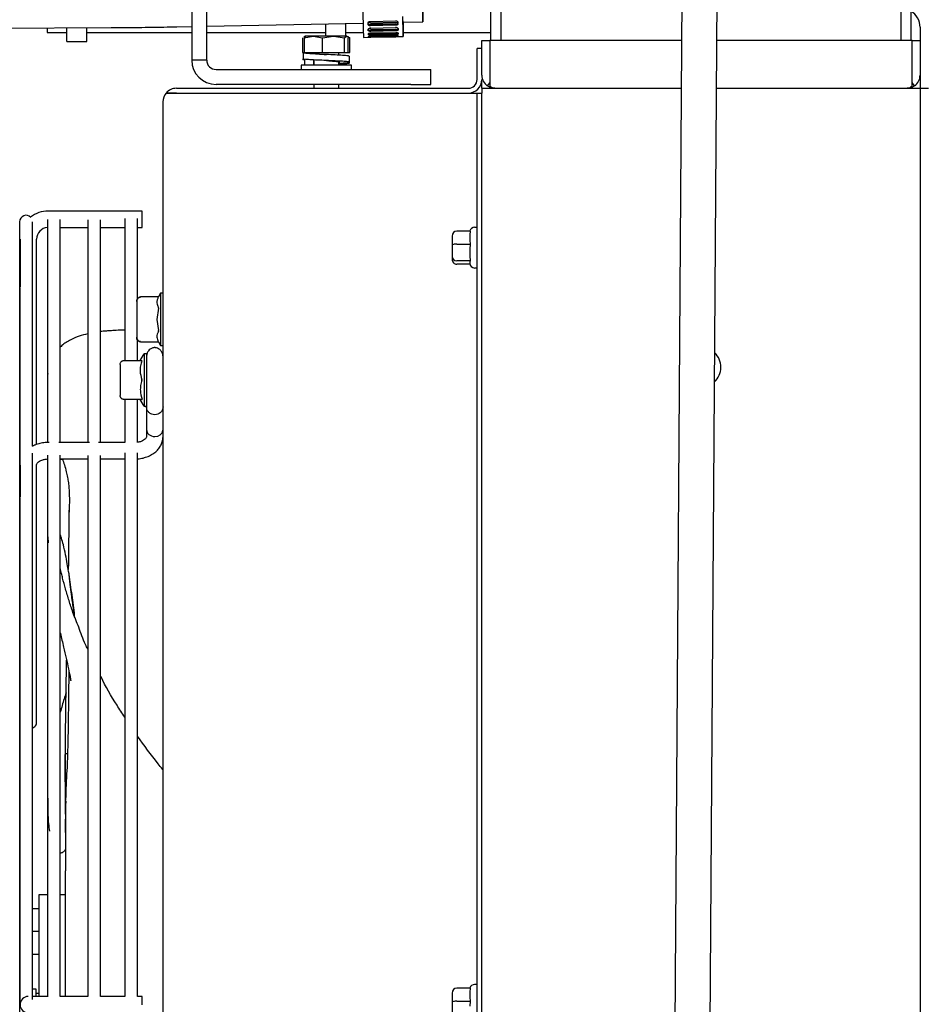
# Model space of a CAD drawing. Units: inches. Extents: x 5 to 302, y -220 to 193.
# Drawn here: x 77 to 90, y -163 to -149 of the extents above; entities that cross this region are included whole.
import ezdxf

# ---------------------------------------------------------------- set-up
doc = ezdxf.new("R2010")
doc.units = ezdxf.units.IN
doc.header["$MEASUREMENT"] = 0

msp = doc.modelspace()

# ---------------------------------------------------------------- linework, layer by layer
at = {"color": 7, "linetype": 'Continuous', "lineweight": 25, "ltscale": 18}
for p, q in [((83.688, -148.977), (83.688, -145.907)), ((83.828, -145.907), (83.828, -148.977)), ((83.828, -145.907), (83.828, -148.977)), ((89.476, -148.977), (89.476, -145.907)), ((89.476, -148.977), (89.476, -145.907)), ((89.616, -145.907), (89.616, -148.977)), ((86.399, -146.149), (86.167, -180.179)), ((86.662, -180.182), (86.894, -146.152)), ((79.464, -147.567), (79.464, -149.254)), ((79.676, -149.254), (79.676, -147.567)), ((81.953, -148.729), (82.375, -148.72)), ((81.988, -148.707), (82.34, -148.7)), ((82.445, -148.719), (82.727, -148.713)), ((75.242, -148.809), (78.327, -148.796)), ((77.421, -148.8), (77.421, -148.866)), ((77.421, -148.866), (77.702, -148.866)), ((77.702, -148.99), (77.702, -148.799)), ((77.984, -148.99), (77.984, -148.797)), ((77.984, -148.866), (79.464, -148.866)), ((79.253, -148.784), (79.464, -148.78)), ((79.676, -148.776), (81.883, -148.731)), ((79.676, -148.866), (81.359, -148.866)), ((81.359, -148.914), (81.359, -148.741)), ((81.64, -148.914), (81.64, -148.735)), ((81.64, -148.866), (81.886, -148.866)), ((81.954, -148.752), (81.954, -148.741)), ((81.956, -148.836), (81.955, -148.823)), ((81.991, -148.803), (81.98, -148.802)), ((82.341, -148.751), (81.989, -148.759)), ((82.341, -148.763), (81.989, -148.77)), ((82.341, -148.741), (81.99, -148.748)), ((81.99, -148.801), (82.342, -148.794)), ((81.991, -148.803), (82.342, -148.796)), ((82.343, -148.822), (81.991, -148.829)), ((82.342, -148.829), (81.991, -148.836)), ((82.343, -148.842), (81.991, -148.849)), ((81.992, -148.871), (82.343, -148.864)), ((82.449, -148.866), (83.688, -148.866)), ((83.828, -148.866), (83.828, -148.866)), ((89.746, -148.79), (89.746, -148.977)), ((77.702, -148.99), (77.984, -148.99)), ((81.032, -149.148), (81.032, -148.939)), ((81.071, -148.916), (81.044, -148.932)), ((81.045, -148.935), (81.064, -148.928)), ((81.052, -148.939), (81.18, -148.914)), ((81.072, -148.921), (81.052, -148.939)), ((81.052, -148.939), (81.052, -149.148)), ((81.075, -148.914), (81.071, -148.916)), ((81.18, -148.914), (81.075, -148.914)), ((81.18, -148.914), (81.309, -148.939)), ((81.464, -148.914), (81.18, -148.914)), ((81.309, -148.939), (81.464, -148.914)), ((81.309, -149.148), (81.309, -148.939)), ((81.464, -148.914), (81.62, -148.939)), ((81.647, -148.914), (81.464, -148.914)), ((81.62, -148.939), (81.647, -148.914)), ((81.62, -149.148), (81.62, -148.939)), ((81.647, -148.914), (81.655, -148.921)), ((81.651, -148.914), (81.647, -148.914)), ((81.655, -148.916), (81.651, -148.914)), ((81.682, -148.932), (81.664, -148.921)), ((81.666, -148.932), (81.695, -148.939)), ((81.666, -148.932), (81.674, -148.939)), ((81.674, -149.148), (81.674, -148.939)), ((81.695, -148.939), (81.682, -148.935)), ((81.695, -149.148), (81.695, -148.939)), ((81.888, -148.933), (81.965, -148.931)), ((81.957, -148.894), (81.957, -148.881)), ((81.958, -148.926), (81.958, -148.921)), ((82.344, -148.877), (81.992, -148.884)), ((82.344, -148.882), (81.992, -148.889)), ((82.344, -148.895), (81.992, -148.902)), ((81.993, -148.915), (82.344, -148.907)), ((82.344, -148.907), (81.993, -148.915)), ((82.344, -148.921), (81.993, -148.928)), ((81.993, -148.931), (82.345, -148.924)), ((82.373, -148.923), (82.45, -148.921)), ((83.558, -149.468), (83.558, -148.977)), ((83.558, -148.977), (83.671, -148.977)), ((86.379, -148.977), (83.671, -148.977)), ((83.671, -148.977), (83.671, -149.468)), ((83.671, -148.977), (83.671, -149.468)), ((89.633, -148.977), (86.874, -148.977)), ((89.633, -149.468), (89.633, -148.977)), ((89.633, -149.468), (89.633, -148.977)), ((89.633, -148.977), (89.746, -148.977)), ((89.746, -148.977), (89.746, -149.468)), ((83.491, -149.529), (83.491, -149.089)), ((83.558, -149.089), (83.491, -149.089)), ((83.671, -149.089), (83.671, -149.089)), ((79.676, -149.254), (79.464, -149.254)), ((81.032, -149.148), (81.043, -149.148)), ((81.035, -149.153), (81.035, -149.237)), ((81.035, -149.162), (81.035, -149.247)), ((81.048, -149.148), (81.052, -149.148)), ((81.052, -149.148), (81.309, -149.148)), ((81.054, -149.241), (81.054, -149.325)), ((81.054, -149.241), (81.054, -149.241)), ((81.182, -149.148), (81.182, -149.156)), ((81.186, -149.148), (81.186, -149.157)), ((81.186, -149.325), (81.186, -149.252)), ((81.186, -149.252), (81.186, -149.325)), ((81.309, -149.148), (81.62, -149.148)), ((81.54, -149.185), (81.54, -149.148)), ((81.54, -149.325), (81.54, -149.279)), ((81.62, -149.148), (81.674, -149.148)), ((81.674, -149.148), (81.695, -149.148)), ((81.691, -149.283), (81.691, -149.199)), ((81.691, -149.293), (81.691, -149.283)), ((79.808, -149.387), (82.558, -149.387)), ((81.009, -149.325), (81.009, -149.387)), ((81.717, -149.325), (81.009, -149.325)), ((81.717, -149.387), (81.717, -149.325)), ((82.558, -149.387), (82.839, -149.387)), ((82.839, -149.599), (82.839, -149.387)), ((83.558, -149.652), (83.558, -149.529)), ((83.671, -149.468), (83.671, -149.618)), ((83.671, -149.468), (83.671, -149.569)), ((89.633, -149.618), (89.633, -149.468)), ((89.633, -149.569), (89.633, -149.468)), ((89.746, -149.468), (89.746, -149.652)), ((79.248, -149.652), (83.368, -149.652)), ((82.558, -149.599), (79.808, -149.599)), ((81.186, -149.599), (81.186, -149.652)), ((81.54, -149.652), (81.54, -149.599)), ((82.558, -149.599), (82.839, -149.599)), ((83.558, -149.652), (83.558, -149.719)), ((83.558, -149.652), (83.821, -149.652)), ((83.671, -149.569), (83.635, -149.618)), ((83.741, -149.652), (83.742, -149.652)), ((83.741, -149.652), (83.741, -149.652)), ((83.821, -149.652), (86.375, -149.652)), ((86.87, -149.652), (89.482, -149.652)), ((89.482, -149.652), (89.746, -149.652)), ((89.562, -149.652), (89.563, -149.652)), ((89.563, -149.652), (89.563, -149.652)), ((89.604, -149.647), (89.604, -149.652)), ((89.605, -149.652), (89.605, -149.646)), ((89.668, -149.618), (89.633, -149.569)), ((89.746, -149.652), (89.746, -175.527)), ((89.746, -149.652), (89.863, -149.652)), ((79.248, -149.719), (79.103, -149.719)), ((79.103, -149.719), (79.248, -149.719)), ((79.248, -149.719), (83.368, -149.719)), ((79.248, -149.719), (83.368, -149.719)), ((79.913, -149.719), (79.913, -149.719)), ((83.288, -149.719), (83.288, -149.719)), ((83.368, -149.719), (83.491, -149.719)), ((83.491, -175.459), (83.491, -149.719)), ((83.491, -149.719), (83.558, -149.719)), ((83.558, -175.459), (83.558, -149.719)), ((79.058, -149.842), (79.058, -175.337)), ((77.429, -151.505), (77.429, -154.648)), ((78.766, -151.385), (77.438, -151.385)), ((77.609, -154.652), (77.609, -151.505)), ((77.995, -151.509), (77.995, -154.652)), ((78.175, -154.652), (78.175, -151.509)), ((78.518, -151.49), (78.518, -153.494)), ((78.698, -152.623), (78.698, -151.49)), ((78.766, -151.618), (78.766, -151.385)), ((77.035, -151.535), (77.035, -172.046)), ((77.215, -154.702), (77.215, -151.535)), ((77.609, -151.618), (77.995, -151.618)), ((78.175, -151.618), (78.518, -151.618)), ((78.698, -151.618), (78.766, -151.618)), ((83.491, -151.615), (83.457, -151.615)), ((77.04, -151.783), (77.04, -152.454)), ((77.273, -154.681), (77.273, -151.783)), ((83.139, -151.741), (83.139, -151.867)), ((83.396, -151.667), (83.206, -151.667)), ((83.396, -151.667), (83.39, -151.723)), ((83.39, -151.723), (83.39, -151.795)), ((83.139, -151.867), (83.139, -152.028)), ((83.206, -151.851), (83.396, -151.851)), ((83.39, -151.795), (83.396, -151.851)), ((83.396, -151.851), (83.39, -151.923)), ((83.39, -151.923), (83.39, -152.015)), ((83.139, -152.028), (83.139, -152.063)), ((83.39, -152.015), (83.396, -152.086)), ((83.396, -152.086), (83.206, -152.086)), ((83.391, -152.137), (83.206, -152.137)), ((83.396, -152.086), (83.39, -152.102)), ((83.39, -152.102), (83.39, -152.122)), ((83.457, -152.189), (83.491, -152.189)), ((77.041, -154.96), (77.041, -152.464)), ((78.993, -152.598), (78.743, -152.598)), ((79.024, -152.544), (78.993, -152.598)), ((79.058, -152.544), (79.024, -152.544)), ((79.024, -152.544), (79.024, -152.914)), ((78.687, -152.661), (78.687, -152.782)), ((78.994, -152.756), (78.97, -152.914)), ((78.687, -152.782), (78.687, -153.046)), ((78.97, -152.914), (78.994, -153.073)), ((79.024, -152.914), (79.024, -153.284)), ((78.515, -153.067), (78.491, -153.067)), ((78.518, -153.067), (78.515, -153.067)), ((78.687, -153.046), (78.687, -153.167)), ((78.698, -153.494), (78.698, -153.196)), ((78.743, -153.23), (78.993, -153.23)), ((78.993, -153.23), (79.024, -153.284)), ((79.024, -153.284), (79.058, -153.284)), ((78.737, -153.494), (78.792, -153.399)), ((78.825, -153.399), (78.792, -153.399)), ((78.792, -153.399), (78.792, -154.139)), ((78.825, -153.399), (78.825, -153.769)), ((78.454, -153.55), (78.454, -153.771)), ((78.51, -153.494), (78.758, -153.494)), ((78.454, -153.771), (78.454, -153.989)), ((78.825, -153.769), (78.825, -154.139)), ((78.761, -154.045), (78.51, -154.045)), ((78.518, -154.045), (78.518, -154.652)), ((78.698, -154.654), (78.698, -154.045)), ((78.792, -154.139), (78.737, -154.045)), ((78.792, -154.139), (78.825, -154.139)), ((78.826, -154.149), (78.826, -154.47)), ((78.826, -154.47), (78.826, -154.57)), ((77.45, -154.652), (77.438, -154.652)), ((78.02, -154.652), (77.588, -154.652)), ((78.521, -154.652), (78.15, -154.652)), ((77.215, -162.518), (77.215, -154.805)), ((77.429, -154.832), (77.429, -162.473)), ((77.609, -162.473), (77.609, -154.832)), ((77.995, -154.835), (77.995, -162.473)), ((78.175, -162.473), (78.175, -154.835)), ((78.518, -154.797), (78.518, -162.473)), ((78.698, -162.473), (78.698, -154.799)), ((77.04, -154.967), (77.04, -155.423)), ((77.273, -158.612), (77.273, -154.967)), ((77.609, -154.885), (77.995, -154.885)), ((77.609, -154.886), (77.641, -154.886)), ((78.175, -154.885), (78.518, -154.885)), ((77.041, -162.578), (77.041, -155.438)), ((77.734, -155.54), (77.733, -155.576)), ((77.733, -155.576), (77.731, -155.638)), ((77.435, -156.034), (77.433, -155.995)), ((77.434, -156.034), (77.436, -156.066)), ((77.435, -155.983), (77.436, -156.071)), ((77.042, -162.573), (77.042, -158.541)), ((77.711, -159.046), (77.68, -159.046)), ((77.701, -159.265), (77.7, -159.283)), ((77.677, -159.445), (77.682, -159.445)), ((77.429, -161.039), (77.305, -161.039)), ((77.305, -161.039), (77.305, -162.473)), ((77.682, -161.039), (77.609, -161.039)), ((77.305, -161.238), (77.215, -161.238)), ((77.215, -161.549), (77.305, -161.549)), ((77.305, -161.881), (77.215, -161.881)), ((83.491, -162.302), (83.457, -162.302)), ((77.27, -162.368), (77.215, -162.368)), ((77.438, -162.473), (77.215, -162.473)), ((77.27, -162.473), (77.27, -162.368)), ((77.305, -162.433), (77.27, -162.433)), ((77.995, -162.473), (77.609, -162.473)), ((78.518, -162.473), (78.175, -162.473)), ((78.766, -162.473), (78.698, -162.473)), ((78.766, -162.589), (78.766, -162.473)), ((83.139, -162.428), (83.139, -162.555)), ((83.396, -162.354), (83.206, -162.354)), ((83.396, -162.354), (83.39, -162.41)), ((83.39, -162.41), (83.39, -162.482)), ((83.39, -162.482), (83.396, -162.539)), ((83.139, -162.555), (83.139, -162.716)), ((83.206, -162.539), (83.396, -162.539)), ((83.396, -162.539), (83.39, -162.61))]:
    msp.add_line(p, q, dxfattribs=at)
at = {"color": 7, "linetype": 'Continuous', "lineweight": 25, "ltscale": 18, "flags": 128}
for points in [[(81.849, -147.096), (81.852, -147.203), (81.854, -147.318), (81.856, -147.44), (81.859, -147.568), (81.862, -147.698), (81.864, -147.83), (81.867, -147.962), (81.87, -148.092), (81.872, -148.218), (81.875, -148.338), (81.877, -148.451), (81.879, -148.554), (81.881, -148.648), (81.883, -148.73), (81.885, -148.799), (81.886, -148.855), (81.887, -148.896), (81.887, -148.922), (81.888, -148.933), (81.888, -148.933)], [(82.721, -148.386), (82.722, -148.419), (82.723, -148.502), (82.725, -148.572), (82.726, -148.63), (82.726, -148.672), (82.727, -148.7), (82.727, -148.713), (82.727, -148.709), (82.726, -148.69), (82.726, -148.655), (82.725, -148.606), (82.723, -148.543), (82.722, -148.467), (82.72, -148.379), (82.718, -148.281), (82.715, -148.175), (82.713, -148.062), (82.712, -147.99)], [(81.954, -148.752), (81.954, -148.749), (81.954, -148.746), (81.954, -148.743), (81.954, -148.74), (81.954, -148.737), (81.953, -148.734), (81.953, -148.731), (81.953, -148.728)], [(81.954, -148.741), (81.954, -148.738), (81.953, -148.735), (81.953, -148.732), (81.953, -148.729), (81.953, -148.729)], [(82.375, -148.72), (82.375, -148.723), (82.375, -148.726), (82.375, -148.729), (82.375, -148.732), (82.375, -148.735), (82.375, -148.738), (82.376, -148.741), (82.376, -148.743)], [(82.446, -148.719), (82.447, -148.746), (82.448, -148.81), (82.449, -148.861), (82.45, -148.896), (82.45, -148.916), (82.45, -148.921), (82.45, -148.911), (82.449, -148.884), (82.448, -148.843), (82.447, -148.788), (82.445, -148.719), (82.444, -148.637)], [(82.446, -148.719), (82.447, -148.763), (82.448, -148.822), (82.449, -148.866), (82.45, -148.894), (82.45, -148.907), (82.45, -148.904), (82.449, -148.885), (82.448, -148.85), (82.447, -148.801), (82.446, -148.736), (82.444, -148.659)], [(81.956, -148.836), (81.956, -148.834), (81.956, -148.831), (81.956, -148.829), (81.955, -148.827), (81.955, -148.825), (81.955, -148.823), (81.955, -148.82), (81.955, -148.818)], [(81.955, -148.823), (81.955, -148.821), (81.955, -148.819), (81.955, -148.818)], [(82.377, -148.809), (82.377, -148.812), (82.377, -148.814), (82.377, -148.816), (82.377, -148.818), (82.377, -148.821), (82.377, -148.823), (82.377, -148.825), (82.377, -148.827)], [(81.957, -148.894), (81.957, -148.893), (81.957, -148.891), (81.957, -148.89), (81.957, -148.889), (81.957, -148.887), (81.957, -148.886), (81.957, -148.884), (81.957, -148.883)], [(82.378, -148.874), (82.379, -148.875), (82.379, -148.877), (82.379, -148.878), (82.379, -148.88), (82.379, -148.881), (82.379, -148.883), (82.379, -148.884), (82.379, -148.886)]]:
    msp.add_lwpolyline(points, dxfattribs=at)
at = {"color": 7, "linetype": 'Continuous', "lineweight": 25, "ltscale": 324}
for centre, radius, start, end in [((89.482, -148.79), 0.263, 0, 59.4329), ((84.537, -148.855), 2.58, 181.4692, 181.5816), ((84.959, -148.846), 2.58, 181.4692, 181.5816), ((79.808, -149.254), 0.344, 180, 270), ((79.808, -149.254), 0.133, 180, 270), ((83.368, -149.529), 0.19, 270, 0), ((83.368, -149.529), 0.123, 270, 0), ((83.742, -149.468), 0.183, 180, 234.6557), ((89.562, -149.468), 0.183, 305.3443, 0), ((79.248, -149.842), 0.19, 90, 139.7792), ((79.248, -149.842), 0.19, 139.7792, 180), ((77.125, -151.535), 0.09, 42.4709, 180), ((77.438, -151.783), 0.398, 90, 128.6108), ((77.438, -151.783), 0.165, 93.1912, 180), ((83.457, -151.682), 0.0675, 90, 166.7967), ((83.457, -152.122), 0.0675, 180, 270), ((86.652, -153.589), 0.281, 312.4294, 46.7912), ((77.472, -153.688), 0.0393, 156.1157, 182.0005), ((83.457, -162.37), 0.0675, 90, 166.7967), ((77.157, -162.589), 0.116, 90, 270)]:
    msp.add_arc(centre, radius, start, end, dxfattribs=at)
for centre, major_axis, ratio, start_param, end_param in [((79.248, -149.842), (0.19, 0), 0.999278, 2.439608, 3.141593), ((83.206, -151.741), (0, 0.0741), 0.911411, 0, 1.570796), ((83.206, -151.867), (0.0675, 0), 0.236968, 1.570796, 3.141593), ((83.206, -152.028), (0.0675, 0), 0.860232, 3.141593, 4.712389), ((83.206, -152.063), (0, 0.0741), 0.911411, 1.570796, 3.141593), ((78.942, -154.47), (0.116, 0), 0.841996, 3.141593, 4.712389), ((78.942, -154.47), (0.116, 0), 0.841996, 4.712389, 6.184851), ((83.206, -162.428), (0, 0.0741), 0.911411, 0, 1.570796), ((83.206, -162.555), (0.0675, 0), 0.236968, 1.570796, 3.141593)]:
    msp.add_ellipse(centre, major_axis=major_axis, ratio=ratio, start_param=start_param, end_param=end_param, dxfattribs=at)
at = {"color": 7, "linetype": 'Continuous', "lineweight": 25, "ltscale": 18}
for points, knots in [([(81.953, -148.728), (81.954, -148.726), (81.954, -148.722), (81.96, -148.715), (81.969, -148.71), (81.979, -148.708), (81.985, -148.707), (81.988, -148.707)], [0, 0, 0, 0, 0.214723, 0.429441, 0.644253, 0.859023, 1, 1, 1, 1]), ([(82.34, -148.7), (82.343, -148.7), (82.351, -148.7), (82.362, -148.704), (82.37, -148.709), (82.374, -148.715), (82.375, -148.718), (82.375, -148.72)], [0, 0, 0, 0, 0.214468, 0.428929, 0.643548, 0.858352, 1, 1, 1, 1]), ([(78.327, -148.796), (78.356, -148.796), (78.441, -148.795), (78.585, -148.794), (78.76, -148.792), (78.937, -148.79), (79.102, -148.787), (79.208, -148.785), (79.253, -148.784)], [0, 0, 0, 0, 0.099513, 0.289163, 0.47859, 0.667816, 0.856912, 1, 1, 1, 1]), ([(81.954, -148.741), (81.954, -148.743), (81.955, -148.747), (81.961, -148.753), (81.97, -148.757), (81.98, -148.759), (81.987, -148.759), (81.989, -148.759)], [0, 0, 0, 0, 0.214724, 0.429443, 0.644257, 0.859029, 1, 1, 1, 1]), ([(81.989, -148.77), (81.985, -148.77), (81.978, -148.77), (81.967, -148.767), (81.959, -148.762), (81.955, -148.757), (81.954, -148.753), (81.954, -148.752)], [0, 0, 0, 0, 0.214468, 0.428929, 0.643548, 0.858352, 1, 1, 1, 1]), ([(81.955, -148.818), (81.956, -148.816), (81.956, -148.813), (81.962, -148.808), (81.971, -148.804), (81.981, -148.802), (81.987, -148.802), (81.99, -148.801)], [0, 0, 0, 0, 0.214723, 0.429441, 0.644253, 0.859023, 1, 1, 1, 1]), ([(81.955, -148.823), (81.956, -148.825), (81.957, -148.828), (81.963, -148.832), (81.972, -148.835), (81.982, -148.836), (81.988, -148.836), (81.991, -148.836)], [0, 0, 0, 0, 0.214724, 0.429443, 0.644257, 0.859029, 1, 1, 1, 1]), ([(81.991, -148.849), (81.987, -148.849), (81.979, -148.849), (81.969, -148.846), (81.961, -148.843), (81.956, -148.839), (81.956, -148.837), (81.956, -148.836)], [0, 0, 0, 0, 0.214468, 0.428929, 0.643548, 0.858352, 1, 1, 1, 1]), ([(81.966, -148.754), (81.968, -148.753), (81.972, -148.751), (81.981, -148.749), (81.987, -148.749), (81.99, -148.748)], [0, 0, 0, 0, 0.271636, 0.711369, 1, 1, 1, 1]), ([(81.967, -148.833), (81.969, -148.833), (81.974, -148.831), (81.982, -148.829), (81.989, -148.829), (81.991, -148.829)], [0, 0, 0, 0, 0.267377, 0.709682, 1, 1, 1, 1]), ([(82.341, -148.751), (82.345, -148.751), (82.352, -148.751), (82.363, -148.747), (82.371, -148.742), (82.375, -148.737), (82.375, -148.734), (82.375, -148.732)], [0, 0, 0, 0, 0.214462, 0.428918, 0.643535, 0.858342, 1, 1, 1, 1]), ([(82.341, -148.741), (82.345, -148.741), (82.353, -148.742), (82.361, -148.744), (82.364, -148.745), (82.365, -148.746)], [0, 0, 0, 0, 0.457782, 0.915551, 1, 1, 1, 1]), ([(82.376, -148.743), (82.375, -148.746), (82.375, -148.75), (82.369, -148.756), (82.36, -148.76), (82.35, -148.762), (82.343, -148.763), (82.341, -148.763)], [0, 0, 0, 0, 0.2147229, 0.4294414, 0.644253, 0.8590228, 1, 1, 1, 1]), ([(82.342, -148.794), (82.346, -148.794), (82.353, -148.794), (82.364, -148.797), (82.372, -148.801), (82.376, -148.805), (82.377, -148.808), (82.377, -148.809)], [0, 0, 0, 0, 0.214468, 0.428929, 0.643548, 0.858352, 1, 1, 1, 1]), ([(82.353, -148.795), (82.352, -148.795), (82.349, -148.796), (82.345, -148.796), (82.342, -148.796)], [0, 0, 0, 0, 0.273229, 1, 1, 1, 1]), ([(82.342, -148.829), (82.346, -148.829), (82.354, -148.829), (82.365, -148.826), (82.373, -148.823), (82.377, -148.819), (82.377, -148.816), (82.377, -148.815)], [0, 0, 0, 0, 0.214462, 0.428918, 0.643535, 0.858342, 1, 1, 1, 1]), ([(82.343, -148.822), (82.347, -148.822), (82.355, -148.822), (82.363, -148.823), (82.366, -148.825), (82.366, -148.825)], [0, 0, 0, 0, 0.454689, 0.909365, 1, 1, 1, 1]), ([(82.377, -148.827), (82.377, -148.829), (82.376, -148.832), (82.37, -148.836), (82.362, -148.839), (82.352, -148.841), (82.345, -148.841), (82.343, -148.842)], [0, 0, 0, 0, 0.214723, 0.429441, 0.644253, 0.859023, 1, 1, 1, 1]), ([(82.343, -148.864), (82.347, -148.864), (82.355, -148.864), (82.366, -148.866), (82.374, -148.868), (82.378, -148.871), (82.378, -148.873), (82.378, -148.874)], [0, 0, 0, 0, 0.214468, 0.428929, 0.643548, 0.858352, 1, 1, 1, 1]), ([(81.957, -148.883), (81.957, -148.881), (81.958, -148.879), (81.964, -148.876), (81.973, -148.873), (81.982, -148.871), (81.989, -148.871), (81.992, -148.871)], [0, 0, 0, 0, 0.214723, 0.429441, 0.644253, 0.859023, 1, 1, 1, 1]), ([(81.957, -148.881), (81.957, -148.882), (81.958, -148.884), (81.964, -148.887), (81.973, -148.888), (81.983, -148.889), (81.989, -148.889), (81.992, -148.889)], [0, 0, 0, 0, 0.214724, 0.429443, 0.644257, 0.859029, 1, 1, 1, 1]), ([(81.992, -148.902), (81.988, -148.902), (81.98, -148.902), (81.97, -148.901), (81.962, -148.899), (81.958, -148.896), (81.957, -148.895), (81.957, -148.894)], [0, 0, 0, 0, 0.2144676, 0.4289294, 0.6435476, 0.8583523, 1, 1, 1, 1]), ([(81.958, -148.921), (81.958, -148.92), (81.959, -148.919), (81.965, -148.917), (81.974, -148.916), (81.984, -148.915), (81.99, -148.915), (81.993, -148.915)], [0, 0, 0, 0, 0.214723, 0.429441, 0.644253, 0.859023, 1, 1, 1, 1]), ([(81.993, -148.928), (81.989, -148.928), (81.981, -148.928), (81.971, -148.928), (81.963, -148.927), (81.958, -148.927), (81.958, -148.926), (81.958, -148.926)], [0, 0, 0, 0, 0.214468, 0.428929, 0.643548, 0.858352, 1, 1, 1, 1]), ([(81.965, -148.931), (81.965, -148.931), (81.967, -148.931), (81.974, -148.931), (81.984, -148.931), (81.99, -148.931), (81.993, -148.931)], [0, 0, 0, 0, 0.059411, 0.413536, 0.767593, 1, 1, 1, 1]), ([(81.969, -148.887), (81.97, -148.887), (81.975, -148.886), (81.983, -148.885), (81.99, -148.884), (81.992, -148.884)], [0, 0, 0, 0, 0.262776, 0.707858, 1, 1, 1, 1]), ([(82.344, -148.882), (82.347, -148.882), (82.355, -148.881), (82.366, -148.88), (82.374, -148.877), (82.378, -148.875), (82.378, -148.873), (82.378, -148.873)], [0, 0, 0, 0, 0.214462, 0.428918, 0.643535, 0.858342, 1, 1, 1, 1]), ([(82.344, -148.877), (82.348, -148.877), (82.356, -148.877), (82.364, -148.878), (82.367, -148.879), (82.368, -148.879)], [0, 0, 0, 0, 0.451432, 0.902851, 1, 1, 1, 1]), ([(82.379, -148.886), (82.378, -148.887), (82.378, -148.889), (82.372, -148.891), (82.363, -148.893), (82.353, -148.894), (82.346, -148.895), (82.344, -148.895)], [0, 0, 0, 0, 0.2147229, 0.4294414, 0.644253, 0.8590228, 1, 1, 1, 1]), ([(82.344, -148.907), (82.348, -148.907), (82.356, -148.907), (82.367, -148.908), (82.375, -148.909), (82.379, -148.911), (82.379, -148.912), (82.379, -148.912)], [0, 0, 0, 0, 0.214468, 0.428929, 0.643548, 0.858352, 1, 1, 1, 1]), ([(82.38, -148.917), (82.379, -148.918), (82.378, -148.918), (82.372, -148.919), (82.363, -148.92), (82.354, -148.921), (82.347, -148.921), (82.344, -148.921)], [0, 0, 0, 0, 0.214723, 0.429441, 0.644253, 0.859023, 1, 1, 1, 1]), ([(82.345, -148.924), (82.349, -148.923), (82.356, -148.923), (82.367, -148.923), (82.371, -148.923), (82.373, -148.923)], [0, 0, 0, 0, 0.354327, 0.708645, 1, 1, 1, 1]), ([(81.054, -149.251), (81.051, -149.251), (81.029, -149.248), (81.025, -149.246), (81.041, -149.244), (81.041, -149.244)], [0, 0, 0, 0, 0.163633, 0.96809, 1, 1, 1, 1]), ([(81.687, -149.199), (81.685, -149.198), (81.682, -149.194), (81.62, -149.189), (81.52, -149.183), (81.395, -149.177), (81.266, -149.172), (81.15, -149.166), (81.071, -149.16), (81.033, -149.156), (81.039, -149.153), (81.04, -149.153)], [0, 0, 0, 0, 0.099549, 0.224277, 0.34861, 0.473999, 0.598318, 0.723077, 0.848198, 0.972421, 1, 1, 1, 1]), ([(81.544, -149.298), (81.555, -149.297), (81.605, -149.295), (81.662, -149.29), (81.699, -149.285), (81.683, -149.279), (81.62, -149.273), (81.519, -149.267), (81.395, -149.261), (81.266, -149.256), (81.15, -149.25), (81.071, -149.244), (81.033, -149.24), (81.039, -149.238), (81.04, -149.237)], [0, 0, 0, 0, 0.0292764, 0.1246351, 0.2191937, 0.3144579, 0.4094015, 0.504045, 0.599492, 0.6941246, 0.7890919, 0.8843351, 0.978896, 1, 1, 1, 1]), ([(81.177, -149.153), (81.176, -149.153), (81.173, -149.155), (81.192, -149.159), (81.233, -149.165), (81.296, -149.171), (81.342, -149.174), (81.364, -149.176)], [0, 0, 0, 0, 0.0379649, 0.270541, 0.5252991, 0.7783467, 1, 1, 1, 1]), ([(81.364, -149.26), (81.369, -149.261), (81.399, -149.263), (81.453, -149.267), (81.511, -149.273), (81.546, -149.279), (81.557, -149.284), (81.545, -149.287), (81.54, -149.288)], [0, 0, 0, 0, 0.049345, 0.259846, 0.46856, 0.677941, 0.888035, 1, 1, 1, 1]), ([(81.54, -149.308), (81.543, -149.308), (81.584, -149.306), (81.643, -149.302), (81.691, -149.296), (81.698, -149.292), (81.674, -149.289), (81.668, -149.288)], [0, 0, 0, 0, 0.019499, 0.3113162, 0.6034774, 0.8972782, 1, 1, 1, 1]), ([(83.741, -149.652), (83.729, -149.651), (83.704, -149.65), (83.668, -149.638), (83.646, -149.625), (83.635, -149.618)], [0, 0, 0, 0, 0.319785, 0.654557, 1, 1, 1, 1]), ([(83.671, -149.618), (83.678, -149.624), (83.694, -149.637), (83.717, -149.649), (83.733, -149.651), (83.741, -149.652)], [0, 0, 0, 0, 0.3197848, 0.6545566, 1, 1, 1, 1]), ([(89.563, -149.652), (89.57, -149.651), (89.586, -149.65), (89.609, -149.638), (89.625, -149.625), (89.633, -149.618)], [0, 0, 0, 0, 0.319785, 0.654557, 1, 1, 1, 1]), ([(89.668, -149.618), (89.658, -149.624), (89.637, -149.637), (89.601, -149.649), (89.576, -149.651), (89.563, -149.652)], [0, 0, 0, 0, 0.319785, 0.654557, 1, 1, 1, 1]), ([(78.743, -152.6), (78.74, -152.6), (78.732, -152.6), (78.722, -152.604), (78.712, -152.61), (78.7, -152.62), (78.689, -152.638), (78.688, -152.653), (78.687, -152.661)], [0, 0, 0, 0, 0.114362, 0.232877, 0.356353, 0.485504, 0.739583, 1, 1, 1, 1]), ([(78.687, -152.661), (78.688, -152.653), (78.689, -152.638), (78.7, -152.62), (78.712, -152.61), (78.722, -152.604), (78.732, -152.601), (78.74, -152.6), (78.743, -152.6)], [0, 0, 0, 0, 0.2604172, 0.514496, 0.6436359, 0.767108, 0.8856268, 1, 1, 1, 1]), ([(78.992, -152.6), (78.986, -152.613), (78.973, -152.64), (78.968, -152.69), (78.984, -152.725), (78.994, -152.746)], [0, 0, 0, 0, 0.276498, 0.559281, 1, 1, 1, 1]), ([(78.992, -152.6), (78.993, -152.599), (78.993, -152.598), (78.993, -152.598), (78.993, -152.598)], [0, 0, 0, 0, 0.572161, 1, 1, 1, 1]), ([(78.994, -152.756), (78.995, -152.755), (78.995, -152.752), (78.995, -152.749), (78.995, -152.747), (78.995, -152.746), (78.994, -152.746)], [0, 0, 0, 0, 0.284679, 0.56996, 0.844558, 1, 1, 1, 1]), ([(77.995, -153.118), (77.955, -153.128), (77.867, -153.15), (77.745, -153.205), (77.655, -153.257), (77.616, -153.301), (77.609, -153.309)], [0, 0, 0, 0, 0.253549, 0.544852, 0.915831, 1, 1, 1, 1]), ([(78.513, -153.067), (78.474, -153.067), (78.402, -153.069), (78.313, -153.075), (78.244, -153.08), (78.199, -153.084), (78.177, -153.087), (78.175, -153.087)], [0, 0, 0, 0, 0.311183, 0.564298, 0.775602, 0.980596, 1, 1, 1, 1]), ([(78.687, -153.167), (78.688, -153.175), (78.689, -153.191), (78.7, -153.209), (78.712, -153.219), (78.722, -153.225), (78.732, -153.228), (78.74, -153.229), (78.743, -153.229)], [0, 0, 0, 0, 0.260417, 0.514496, 0.643636, 0.767108, 0.885627, 1, 1, 1, 1]), ([(78.743, -153.229), (78.74, -153.229), (78.732, -153.228), (78.722, -153.225), (78.712, -153.219), (78.7, -153.208), (78.689, -153.191), (78.688, -153.175), (78.687, -153.167)], [0, 0, 0, 0, 0.114362, 0.232877, 0.356353, 0.485504, 0.739583, 1, 1, 1, 1]), ([(78.994, -153.083), (78.988, -153.096), (78.974, -153.123), (78.967, -153.173), (78.983, -153.208), (78.992, -153.229)], [0, 0, 0, 0, 0.279451, 0.565099, 1, 1, 1, 1]), ([(78.994, -153.083), (78.995, -153.082), (78.995, -153.081), (78.995, -153.078), (78.995, -153.075), (78.994, -153.074), (78.994, -153.073)], [0, 0, 0, 0, 0.283686, 0.567944, 0.842224, 1, 1, 1, 1]), ([(79.059, -153.442), (79.058, -153.431), (79.056, -153.408), (79.042, -153.37), (79.016, -153.339), (78.984, -153.32), (78.959, -153.314), (78.941, -153.313), (78.928, -153.314), (78.912, -153.317), (78.894, -153.324), (78.873, -153.336), (78.85, -153.359), (78.83, -153.395), (78.827, -153.426), (78.826, -153.442)], [0, 0, 0, 0, 0.084533, 0.163268, 0.297155, 0.398994, 0.472655, 0.500953, 0.528521, 0.56494, 0.61632, 0.685237, 0.772927, 0.87894, 1, 1, 1, 1]), ([(78.993, -153.23), (78.993, -153.23), (78.993, -153.23), (78.993, -153.23), (78.993, -153.229), (78.992, -153.229)], [0, 0, 0, 0, 0.164193, 0.718742, 1, 1, 1, 1]), ([(78.826, -153.442), (78.826, -153.452), (78.826, -153.471), (78.826, -153.531), (78.826, -153.613), (78.826, -153.704), (78.826, -153.782), (78.826, -153.868), (78.826, -153.953), (78.826, -154.028), (78.826, -154.084), (78.826, -154.129), (78.826, -154.141), (78.826, -154.147)], [0, 0, 0, 0, 0.091602, 0.173673, 0.308611, 0.405642, 0.467855, 0.549047, 0.667835, 0.741593, 0.824785, 0.917397, 1, 1, 1, 1]), ([(78.454, -153.55), (78.455, -153.543), (78.456, -153.528), (78.467, -153.512), (78.479, -153.503), (78.489, -153.498), (78.5, -153.494), (78.507, -153.494), (78.51, -153.494)], [0, 0, 0, 0, 0.259918, 0.513779, 0.642975, 0.766607, 0.885359, 1, 1, 1, 1]), ([(78.758, -153.499), (78.751, -153.522), (78.737, -153.569), (78.731, -153.659), (78.748, -153.723), (78.759, -153.764)], [0, 0, 0, 0, 0.2667, 0.53931, 1, 1, 1, 1]), ([(78.758, -153.499), (78.758, -153.498), (78.758, -153.496), (78.758, -153.495), (78.758, -153.494), (78.758, -153.494), (78.758, -153.494)], [0, 0, 0, 0, 0.29462, 0.589833, 0.87466, 1, 1, 1, 1]), ([(78.76, -153.775), (78.753, -153.799), (78.74, -153.848), (78.735, -153.937), (78.751, -154.001), (78.762, -154.039)], [0, 0, 0, 0, 0.2764981, 0.5592805, 1, 1, 1, 1]), ([(78.76, -153.775), (78.76, -153.774), (78.76, -153.772), (78.76, -153.768), (78.76, -153.766), (78.76, -153.764), (78.759, -153.764)], [0, 0, 0, 0, 0.286922, 0.574384, 0.85264, 1, 1, 1, 1]), ([(78.51, -154.045), (78.507, -154.045), (78.5, -154.044), (78.489, -154.041), (78.479, -154.036), (78.467, -154.026), (78.456, -154.011), (78.455, -153.996), (78.454, -153.989)], [0, 0, 0, 0, 0.114163, 0.232505, 0.355862, 0.484972, 0.739213, 1, 1, 1, 1]), ([(78.761, -154.045), (78.762, -154.045), (78.762, -154.045), (78.762, -154.043), (78.762, -154.041), (78.762, -154.04), (78.762, -154.039)], [0, 0, 0, 0, 0.284679, 0.56996, 0.844558, 1, 1, 1, 1]), ([(79.059, -154.149), (79.058, -154.157), (79.057, -154.173), (79.047, -154.201), (79.03, -154.225), (79.007, -154.243), (78.98, -154.256), (78.942, -154.263), (78.905, -154.256), (78.878, -154.243), (78.855, -154.225), (78.838, -154.201), (78.828, -154.173), (78.826, -154.157), (78.826, -154.149)], [0, 0, 0, 0, 0.071864, 0.137571, 0.25007, 0.314365, 0.377501, 0.499796, 0.62217, 0.685357, 0.749712, 0.8623, 0.928063, 1, 1, 1, 1]), ([(77.438, -154.652), (77.424, -154.652), (77.385, -154.653), (77.321, -154.664), (77.26, -154.682), (77.227, -154.7), (77.215, -154.707)], [0, 0, 0, 0, 0.179246, 0.499065, 0.821505, 1, 1, 1, 1]), ([(78.698, -154.883), (78.7, -154.883), (78.727, -154.882), (78.778, -154.873), (78.85, -154.85), (78.915, -154.816), (78.969, -154.774), (79.011, -154.725), (79.04, -154.671), (79.056, -154.618), (79.058, -154.583), (79.059, -154.57)], [0, 0, 0, 0, 0.008721, 0.142391, 0.277157, 0.413093, 0.549587, 0.670935, 0.788972, 0.916368, 1, 1, 1, 1]), ([(78.826, -154.57), (78.826, -154.571), (78.826, -154.575), (78.823, -154.584), (78.811, -154.601), (78.786, -154.621), (78.75, -154.638), (78.719, -154.647), (78.701, -154.649), (78.698, -154.649)], [0, 0, 0, 0, 0.086767, 0.274288, 0.444326, 0.624449, 0.79793, 0.971546, 1, 1, 1, 1]), ([(77.273, -154.967), (77.273, -154.966), (77.274, -154.962), (77.276, -154.953), (77.289, -154.935), (77.313, -154.916), (77.349, -154.899), (77.392, -154.887), (77.423, -154.886), (77.438, -154.885)], [0, 0, 0, 0, 0.076147, 0.240715, 0.38994, 0.548016, 0.700262, 0.852628, 1, 1, 1, 1]), ([(77.64, -154.885), (77.649, -154.913), (77.668, -154.972), (77.69, -155.054), (77.71, -155.141), (77.724, -155.22), (77.732, -155.301), (77.736, -155.388), (77.737, -155.462), (77.736, -155.531), (77.734, -155.586), (77.732, -155.62), (77.731, -155.638)], [0, 0, 0, 0, 0.144589, 0.306108, 0.419132, 0.519938, 0.624016, 0.73077, 0.838092, 0.889038, 0.941338, 1, 1, 1, 1]), ([(77.733, -155.576), (77.732, -155.63), (77.729, -155.738), (77.728, -155.898), (77.726, -156.047), (77.725, -156.186), (77.723, -156.318), (77.722, -156.406), (77.721, -156.446)], [0, 0, 0, 0, 0.202521, 0.404578, 0.565771, 0.719332, 0.873201, 1, 1, 1, 1]), ([(77.625, -156.001), (77.625, -155.998), (77.619, -155.978), (77.614, -155.966), (77.609, -155.955)], [0, 0, 0, 0, 0.151434, 1, 1, 1, 1]), ([(77.726, -156.473), (77.72, -156.437), (77.706, -156.358), (77.682, -156.232), (77.656, -156.104), (77.635, -156.032), (77.625, -156.001)], [0, 0, 0, 0, 0.2157991, 0.4711466, 0.7688355, 1, 1, 1, 1]), ([(77.869, -157.261), (77.841, -157.191), (77.789, -157.064), (77.731, -156.885), (77.683, -156.723), (77.648, -156.596), (77.625, -156.499), (77.614, -156.453), (77.609, -156.43)], [0, 0, 0, 0, 0.246144, 0.445374, 0.644185, 0.829307, 0.911145, 1, 1, 1, 1]), ([(77.725, -156.476), (77.726, -156.476), (77.727, -156.474), (77.726, -156.474), (77.726, -156.473)], [0, 0, 0, 0, 0.685107, 1, 1, 1, 1]), ([(77.725, -156.476), (77.738, -156.574), (77.763, -156.769), (77.797, -156.976), (77.805, -157.085), (77.806, -157.099)], [0, 0, 0, 0, 0.465494, 0.932093, 1, 1, 1, 1]), ([(77.807, -157.101), (77.802, -157.065), (77.795, -156.997), (77.78, -156.896), (77.765, -156.783), (77.747, -156.643), (77.734, -156.536), (77.727, -156.476)], [0, 0, 0, 0, 0.17147, 0.327289, 0.488753, 0.713159, 1, 1, 1, 1]), ([(77.609, -157.34), (77.61, -157.343), (77.623, -157.408), (77.652, -157.529), (77.691, -157.697), (77.722, -157.837), (77.742, -157.934), (77.751, -157.984), (77.755, -158.005), (77.756, -158.016), (77.757, -158.019), (77.757, -158.019), (77.757, -158.019)], [0, 0, 0, 0, 0.010804, 0.280225, 0.498974, 0.709383, 0.865169, 0.91338, 0.951743, 0.981865, 0.994721, 1, 1, 1, 1]), ([(77.995, -157.569), (77.985, -157.548), (77.934, -157.444), (77.898, -157.342), (77.869, -157.261)], [0, 0, 0, 0, 0.204828, 1, 1, 1, 1]), ([(77.677, -159.445), (77.677, -159.321), (77.679, -159.082), (77.683, -158.729), (77.686, -158.46), (77.689, -158.269), (77.691, -158.152), (77.692, -158.047), (77.694, -157.953), (77.695, -157.863), (77.696, -157.788), (77.697, -157.74), (77.698, -157.727)], [0, 0, 0, 0, 0.215352, 0.419077, 0.616803, 0.684653, 0.75249, 0.820316, 0.868459, 0.91633, 0.976991, 1, 1, 1, 1]), ([(77.73, -157.877), (77.73, -157.879), (77.728, -157.97), (77.725, -158.139), (77.723, -158.381), (77.72, -158.605), (77.717, -158.812), (77.712, -158.998), (77.708, -159.156), (77.704, -159.239), (77.702, -159.278)], [0, 0, 0, 0, 0.002704, 0.148511, 0.293094, 0.438077, 0.584099, 0.729435, 0.874442, 1, 1, 1, 1]), ([(78.518, -158.53), (78.482, -158.474), (78.358, -158.287), (78.244, -158.09), (78.178, -157.951), (78.175, -157.945)], [0, 0, 0, 0, 0.290217, 0.971551, 1, 1, 1, 1]), ([(77.69, -158.188), (77.681, -158.216), (77.65, -158.305), (77.626, -158.396), (77.609, -158.459)], [0, 0, 0, 0, 0.318733, 1, 1, 1, 1]), ([(77.215, -158.683), (77.217, -158.682), (77.231, -158.678), (77.251, -158.663), (77.27, -158.639), (77.272, -158.621), (77.273, -158.612)], [0, 0, 0, 0, 0.048405, 0.372638, 0.696813, 1, 1, 1, 1]), ([(79.058, -159.272), (79.056, -159.269), (79.032, -159.241), (78.907, -159.086), (78.793, -158.93), (78.698, -158.799)], [0, 0, 0, 0, 0.01791, 0.18242, 1, 1, 1, 1]), ([(77.682, -159.046), (77.682, -159.041), (77.682, -159.032), (77.682, -159.01), (77.682, -158.993), (77.682, -158.985)], [0, 0, 0, 0, 0.343447, 0.68484, 1, 1, 1, 1]), ([(77.682, -159.901), (77.682, -159.822), (77.682, -159.664), (77.682, -159.468), (77.682, -159.306), (77.682, -159.181), (77.682, -159.096), (77.682, -159.05), (77.682, -159.05), (77.682, -159.051)], [0, 0, 0, 0, 0.1502057, 0.3004115, 0.4506172, 0.600823, 0.7510287, 0.9012344, 1, 1, 1, 1]), ([(77.7, -159.283), (77.693, -159.418), (77.687, -159.552), (77.684, -159.696), (77.684, -159.697)], [0, 0, 0, 0, 0.9943581, 1, 1, 1, 1]), ([(77.433, -159.675), (77.432, -159.714), (77.431, -159.792), (77.434, -159.914), (77.441, -160.033), (77.45, -160.105), (77.455, -160.141)], [0, 0, 0, 0, 0.250091, 0.499145, 0.748642, 1, 1, 1, 1]), ([(77.686, -159.711), (77.686, -159.714), (77.681, -159.857), (77.679, -160.01), (77.677, -160.159)], [0, 0, 0, 0, 0.019294, 1, 1, 1, 1]), ([(77.682, -159.948), (77.682, -159.953), (77.682, -159.963), (77.682, -159.991), (77.682, -160.047), (77.682, -160.163), (77.682, -160.325), (77.682, -160.516), (77.682, -160.639), (77.682, -160.701)], [0, 0, 0, 0, 0.031293, 0.06253, 0.110952, 0.235049, 0.483747, 0.73695, 1, 1, 1, 1]), ([(77.609, -160.443), (77.616, -160.443), (77.636, -160.444), (77.662, -160.425), (77.677, -160.404), (77.682, -160.396)], [0, 0, 0, 0, 0.2792593, 0.7611924, 1, 1, 1, 1]), ([(77.682, -162.473), (77.682, -162.387), (77.682, -162.166), (77.682, -161.814), (77.682, -161.426), (77.682, -161.05), (77.682, -160.818), (77.682, -160.701)], [0, 0, 0, 0, 0.138076, 0.353557, 0.569038, 0.784519, 1, 1, 1, 1])]:
    msp.add_open_spline(points, degree=3, knots=knots, dxfattribs=at)

doc.saveas('drawing.dxf')
